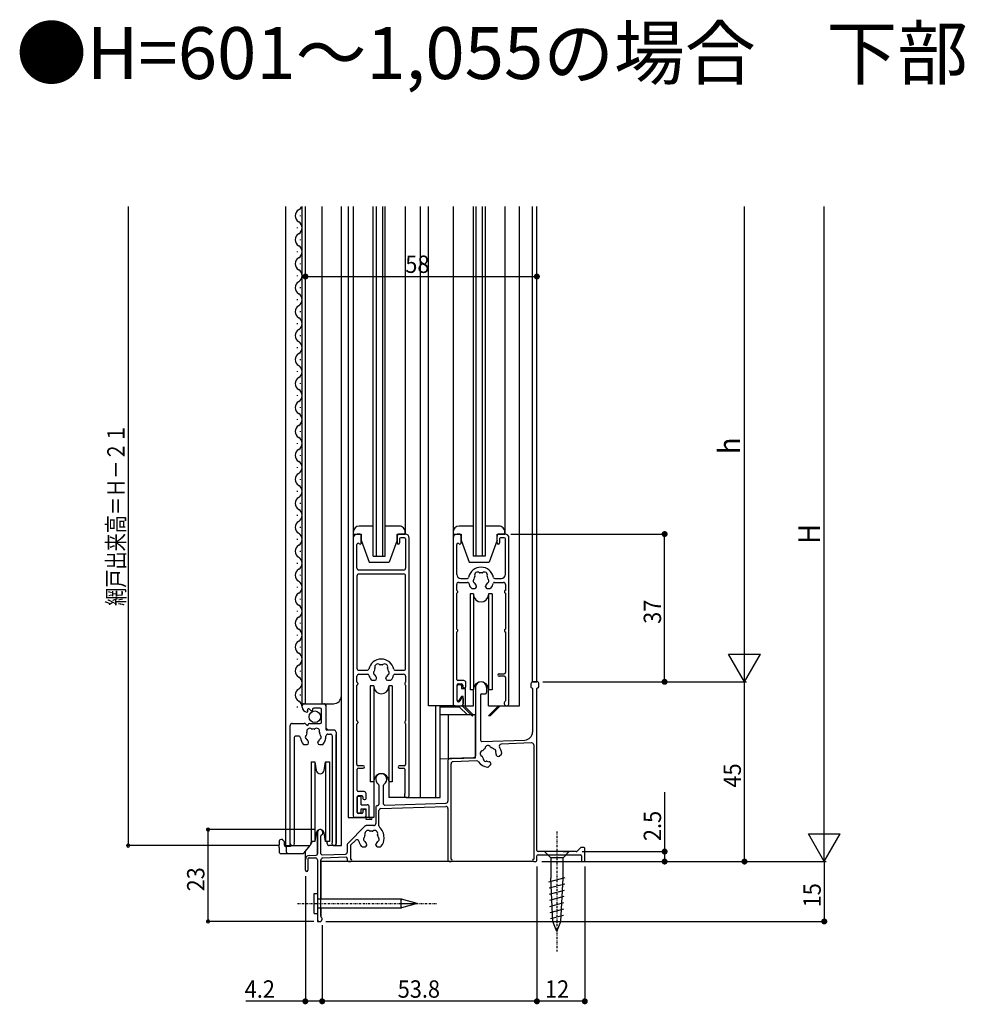
# Model space of a CAD drawing. Extents: x 0 to 990, y 0 to 1604.
# Drawn here: x 424 to 660, y 886 to 1132 of the extents above; entities that cross this region are included whole.
import ezdxf

# ---------------------------------------------------------------- set-up
doc = ezdxf.new("R2010")
doc.units = 0
doc.linetypes.add('DASHDOT', pattern=[1, 0.5, -0.25, 0, -0.25])
for name, color, linetype in [('USER1', 3, 'CONTINUOUS'), ('YKK_11', 7, 'CONTINUOUS'), ('YKK_12', 2, 'CONTINUOUS'), ('YKK_13', 4, 'CONTINUOUS'), ('YKK_D', 6, 'CONTINUOUS')]:
    doc.layers.add(name, color=color, linetype=linetype)
doc.styles.add('HANKAKU', font='monotxt')
doc.styles.get("Standard").update_dxf_attribs({"font": 'txt', "bigfont": 'BIGFONT'})

msp = doc.modelspace()

# ---------------------------------------------------------------- linework, layer by layer
at = {"layer": 'YKK_11'}
for p, q in [((507.16, 1002.48), (507.16, 932.98)), ((508.66, 1003.48), (508.16, 1003.48)), ((508.71, 1001.02), (508.51, 1001.14)), ((509.16, 1001.28), (509.16, 1002.98)), ((518.16, 1002.98), (518.16, 1001.28)), ((520.16, 1003.48), (518.66, 1003.48)), ((518.76, 1002.28), (518.76, 1001.28)), ((519.96, 1002.58), (519.06, 1002.58)), ((520.26, 1002.28), (520.26, 994.98)), ((521.16, 938.08), (521.16, 1002.48)), ((532.16, 1002.48), (532.16, 960.98)), ((533.66, 1003.48), (533.16, 1003.48)), ((533.71, 1001.02), (533.51, 1001.14)), ((534.16, 1001.28), (534.16, 1002.98)), ((543.16, 1001.28), (543.16, 1002.98)), ((545.16, 1003.48), (543.66, 1003.48)), ((543.76, 1002.28), (543.76, 1001.28)), ((544.96, 1002.58), (544.06, 1002.58)), ((545.26, 993.38), (545.26, 1002.28)), ((546.16, 961.08), (546.16, 1002.48)), ((508.06, 994.98), (508.06, 1000.88)), ((533.06, 993.38), (533.06, 1000.88)), ((519.76, 994.48), (508.56, 994.48)), ((508.06, 992.98), (508.06, 969.88)), ((519.76, 993.48), (508.56, 993.48)), ((520.26, 969.88), (520.26, 992.98)), ((533.56, 991.38), (535.78, 991.38)), ((534.06, 992.38), (535.73, 992.38)), ((542.54, 991.38), (544.76, 991.38)), ((542.59, 992.38), (544.26, 992.38)), ((533.06, 989.38), (533.06, 990.88)), ((533.26, 989.18), (533.26, 988.88)), ((536.89, 989.88), (537.61, 989.88)), ((538.01, 990.28), (538.01, 990.42)), ((540.31, 990.28), (540.31, 990.42)), ((540.71, 989.88), (541.43, 989.88)), ((545.06, 989.18), (545.06, 988.88)), ((545.26, 990.88), (545.26, 989.38)), ((533.06, 979.68), (533.06, 988.68)), ((545.26, 988.68), (545.26, 979.68)), ((533.06, 967.08), (533.06, 978.98)), ((533.26, 979.48), (533.26, 979.18)), ((545.06, 979.48), (545.06, 979.18)), ((545.26, 978.98), (545.26, 968.78)), ((508.56, 969.38), (510.73, 969.38)), ((517.59, 969.38), (519.76, 969.38)), ((508.06, 966.38), (508.06, 967.88)), ((508.56, 968.38), (510.78, 968.38)), ((511.89, 966.88), (512.61, 966.88)), ((513.01, 967.28), (513.01, 967.42)), ((515.31, 967.28), (515.31, 967.42)), ((515.71, 966.88), (516.43, 966.88)), ((517.54, 968.38), (519.76, 968.38)), ((520.26, 967.88), (520.26, 966.38)), ((534.86, 966.78), (533.36, 966.78)), ((543.66, 968.48), (544.96, 968.48)), ((544.96, 967.88), (543.66, 967.88)), ((545.26, 967.58), (545.26, 961.75)), ((508.06, 956.68), (508.06, 965.68)), ((508.26, 966.18), (508.26, 965.88)), ((520.06, 966.18), (520.06, 965.88)), ((520.26, 965.68), (520.26, 956.68)), ((533.16, 961.78), (533.16, 965.68)), ((533.46, 965.98), (534.26, 965.98)), ((534.56, 965.68), (534.56, 965.28)), ((534.86, 964.98), (535.06, 964.98)), ((535.36, 965.28), (535.36, 966.28)), ((537.76, 965.08), (537.76, 947.96)), ((540.56, 965.08), (540.56, 963.78)), ((551.66, 965.98), (551.66, 965.18)), ((552.06, 964.78), (552.06, 953.91)), ((553.16, 966.48), (552.16, 966.48)), ((553.16, 924.28), (553.16, 964.78)), ((553.66, 965.28), (553.66, 965.98)), ((534.29, 962.38), (533.85, 961.63)), ((534.66, 962.28), (534.66, 960.98)), ((539.06, 963.18), (539.06, 951.84)), ((539.36, 963.48), (540.26, 963.48)), ((494.36, 960.18), (494.36, 960.48)), ((494.86, 960.98), (499.76, 960.98)), ((495.75, 959.13), (495.69, 959.38)), ((496.62, 959.24), (496.19, 959.67)), ((496.96, 959.58), (496.96, 959.38)), ((498.86, 959.88), (497.26, 959.88)), ((499.16, 956.38), (499.16, 959.58)), ((500.26, 960.48), (500.26, 954.68)), ((532.66, 960.48), (534.16, 960.48)), ((533.59, 961.48), (533.46, 961.48)), ((491.36, 926.03), (491.36, 955.58)), ((491.86, 956.08), (494.88, 956.08)), ((495.07, 956.01), (495.53, 955.63)), ((496.16, 956.08), (498.86, 956.08)), ((502.36, 954.38), (500.56, 954.38)), ((508.06, 945.78), (508.06, 955.98)), ((508.26, 956.48), (508.26, 956.18)), ((520.06, 956.48), (520.06, 956.18)), ((520.26, 955.98), (520.26, 945.78)), ((492.31, 952.38), (492.31, 926.51)), ((493.44, 952.88), (492.81, 952.88)), ((500.81, 953.38), (501.41, 953.38)), ((501.91, 926.51), (501.91, 952.88)), ((502.86, 953.88), (502.86, 926.03)), ((539.37, 951.54), (550.13, 951.91)), ((494.84, 950.78), (495.56, 950.78)), ((495.96, 951.18), (495.96, 951.32)), ((498.26, 951.18), (498.26, 951.32)), ((498.66, 950.78), (499.38, 950.78)), ((551.84, 951.17), (544.17, 950.9)), ((552.36, 950.67), (552.36, 922.08)), ((537.28, 947.46), (531.34, 947.26)), ((543.17, 947.89), (543.08, 947.99)), ((543.74, 947.89), (544.25, 948.4)), ((508.16, 939.28), (508.16, 944.58)), ((509.66, 945.48), (508.36, 945.48)), ((508.46, 944.88), (509.66, 944.88)), ((519.96, 945.48), (518.66, 945.48)), ((518.66, 944.88), (519.76, 944.88)), ((520.06, 944.58), (520.06, 938.49)), ((530.86, 946.76), (530.86, 936.6)), ((531.66, 922.08), (531.66, 945.98)), ((538.09, 946.69), (532.14, 946.48)), ((541.04, 945.19), (541.55, 945.7)), ((541.55, 946.27), (541.45, 946.36)), ((513.56, 940.64), (513.56, 935.8)), ((514.76, 935.86), (514.76, 940.64)), ((508.16, 933.78), (508.16, 937.68)), ((509.86, 938.98), (508.46, 938.98)), ((508.46, 937.98), (509.26, 937.98)), ((509.56, 937.68), (509.56, 937.28)), ((509.86, 936.98), (510.06, 936.98)), ((510.36, 937.28), (510.36, 938.48)), ((510.06, 934.48), (509.86, 934.48)), ((512.76, 935), (512.76, 930.98)), ((513.24, 935.5), (513.27, 935.5)), ((514.04, 934.73), (530.34, 935.29)), ((515.07, 935.56), (530.38, 936.1)), ((530.86, 934.8), (530.86, 921.78)), ((507.66, 932.48), (509.86, 932.48)), ((509.26, 933.48), (508.46, 933.48)), ((509.56, 934.18), (509.56, 933.78)), ((510.36, 932.98), (510.36, 934.18)), ((513.56, 930.43), (513.56, 934.23)), ((510.17, 930.39), (505.75, 925.97)), ((512.26, 930.48), (510.38, 930.48)), ((498.16, 928.78), (498.16, 923.38)), ((499.06, 923.43), (499.06, 927.92)), ((514.86, 927.28), (514.86, 927.48)), ((505.66, 925.76), (505.66, 923.83)), ((506.46, 925.43), (506.46, 922.08)), ((506.55, 925.64), (507.7, 926.79)), ((509.39, 925.18), (510.11, 925.18)), ((510.51, 925.58), (510.51, 925.72)), ((512.81, 925.58), (512.81, 925.72)), ((513.21, 925.18), (513.93, 925.18)), ((564.07, 924.89), (563.25, 924.07)), ((564.86, 924.98), (564.28, 924.98)), ((565.16, 921.78), (565.16, 924.68)), ((496.06, 922.38), (497.66, 922.38)), ((496.12, 923.02), (497.87, 923.08)), ((499.37, 923.13), (505.18, 923.33)), ((505.35, 922.54), (499.49, 922.33)), ((505.66, 922.24), (505.66, 921.78)), ((553.16, 921.78), (553.16, 922.88)), ((563.03, 923.98), (553.46, 923.98)), ((553.46, 923.18), (564.06, 923.18)), ((564.36, 922.88), (564.36, 921.78)), ((495.16, 919.28), (495.16, 922.02)), ((495.76, 922.08), (495.76, 919.28)), ((498.16, 921.88), (498.16, 907.08)), ((499.01, 907.79), (499.01, 921.83)), ((505.96, 921.48), (506.46, 921.48)), ((531.16, 921.48), (531.66, 921.48)), ((552.36, 921.48), (552.86, 921.48)), ((564.66, 921.48), (564.86, 921.48))]:
    msp.add_line(p, q, dxfattribs=at)
for centre, radius, start, end in [((508.16, 1002.48), 1, 90, 180), ((508.36, 1000.88), 0.3, 60.0015, 180), ((508.66, 1002.98), 0.5, 0, 90), ((508.86, 1001.28), 0.3, 239.9978, 359.9971), ((518.66, 1002.98), 0.5, 90, 180), ((518.46, 1001.28), 0.3, 180, 0), ((519.06, 1002.28), 0.3, 90, 180), ((519.96, 1002.28), 0.3, 0, 90), ((520.16, 1002.48), 1, 0, 90), ((533.16, 1002.48), 1, 90, 180), ((533.36, 1000.88), 0.3, 60.0015, 180), ((533.66, 1002.98), 0.5, 0, 90), ((533.86, 1001.28), 0.3, 239.9978, 359.9971), ((543.66, 1002.98), 0.5, 90, 180), ((543.46, 1001.28), 0.3, 180, 0), ((544.06, 1002.28), 0.3, 90, 180), ((544.96, 1002.28), 0.3, 0, 90), ((545.16, 1002.48), 1, 0, 90), ((508.56, 994.98), 0.5, 180, 270), ((519.76, 994.98), 0.5, 270, 0), ((539.16, 991.98), 3.2, 11.5373, 168.4627), ((538.3, 993.21), 0.75, 52.2996, 197.7003), ((538.88, 993.96), 0.2, 232.2973, 278.0303), ((539.16, 991.98), 1.8, 81.9694, 98.0306), ((539.44, 993.96), 0.2, 261.9697, 307.7027), ((540.02, 993.21), 0.75, 342.2997, 127.7004), ((508.56, 992.98), 0.5, 90, 180), ((519.76, 992.98), 0.5, 0, 90), ((534.06, 993.38), 1, 180, 270), ((533.56, 990.88), 0.5, 90, 180), ((535.73, 992.68), 0.3, 270, 348.4627), ((535.78, 991.08), 0.3, 14.9002, 90), ((537.68, 991.72), 0.5, 136.8707, 243.1295), ((537.17, 992.2), 0.2, 316.8707, 353.74), ((539.16, 991.98), 1.8, 151.9693, 173.74), ((537.37, 991.1), 0.2, 26.2602, 63.1296), ((539.16, 991.98), 1.8, 206.2602, 225.2073), ((537.39, 992.92), 0.2, 331.9687, 17.6995), ((539.16, 991.98), 1.8, 314.7931, 333.7399), ((540.92, 992.92), 0.2, 162.3005, 208.0313), ((539.16, 991.98), 1.8, 6.26, 28.0307), ((540.95, 991.1), 0.2, 116.8705, 153.7399), ((540.64, 991.72), 0.5, 296.8705, 43.1294), ((541.15, 992.2), 0.2, 186.26, 223.1294), ((542.54, 991.08), 0.3, 90, 165.0999), ((542.59, 992.68), 0.3, 191.5373, 270), ((544.26, 993.38), 1, 270, 0), ((544.76, 990.88), 0.5, 0, 90), ((533.06, 989.18), 0.2, 0, 90), ((533.06, 988.88), 0.2, 270, 0), ((539.16, 991.98), 3.2, 194.9001, 218.3665), ((536.89, 990.18), 0.3, 218.3674, 270), ((537.61, 990.28), 0.4, 270, 0), ((537.61, 990.42), 0.4, 0, 45.2063), ((540.71, 990.42), 0.4, 134.7921, 180), ((540.71, 990.28), 0.4, 180, 270), ((541.43, 990.18), 0.3, 270, 321.6344), ((539.16, 991.98), 3.2, 321.6336, 345.0999), ((545.26, 989.18), 0.2, 90, 180), ((545.26, 988.88), 0.2, 180, 270), ((533.06, 979.48), 0.2, 0, 90), ((533.06, 979.18), 0.2, 270, 0), ((545.26, 979.48), 0.2, 90, 180), ((545.26, 979.18), 0.2, 180, 270), ((514.16, 968.98), 3.2, 11.5373, 168.4627), ((508.56, 969.88), 0.5, 180, 270), ((510.73, 969.68), 0.3, 270, 348.4627), ((512.68, 968.72), 0.5, 136.8707, 243.1295), ((512.17, 969.2), 0.2, 316.8707, 353.74), ((514.16, 968.98), 1.8, 151.9693, 173.74), ((513.3, 970.21), 0.75, 52.2996, 197.7003), ((512.39, 969.92), 0.2, 331.9687, 17.6995), ((513.88, 970.96), 0.2, 232.2973, 278.0303), ((514.16, 968.98), 1.8, 81.9694, 98.0306), ((514.44, 970.96), 0.2, 261.9697, 307.7027), ((515.02, 970.21), 0.75, 342.2997, 127.7004), ((515.92, 969.92), 0.2, 162.3005, 208.0313), ((514.16, 968.98), 1.8, 6.26, 28.0307), ((515.64, 968.72), 0.5, 296.8705, 43.1294), ((516.15, 969.2), 0.2, 186.26, 223.1294), ((517.59, 969.68), 0.3, 191.5373, 270), ((519.76, 969.88), 0.5, 270, 0), ((508.56, 967.88), 0.5, 90, 180), ((510.78, 968.08), 0.3, 14.9002, 90), ((514.16, 968.98), 3.2, 194.9001, 218.3665), ((511.89, 967.18), 0.3, 218.3674, 270), ((512.37, 968.1), 0.2, 26.2602, 63.1296), ((514.16, 968.98), 1.8, 206.2602, 225.2073), ((512.61, 967.28), 0.4, 270, 0), ((512.61, 967.42), 0.4, 0, 45.2063), ((515.71, 967.42), 0.4, 134.7921, 180), ((515.71, 967.28), 0.4, 180, 270), ((514.16, 968.98), 1.8, 314.7931, 333.7399), ((515.95, 968.1), 0.2, 116.8705, 153.7399), ((516.43, 967.18), 0.3, 270, 321.6344), ((514.16, 968.98), 3.2, 321.6336, 345.0999), ((517.54, 968.08), 0.3, 90, 165.0999), ((519.76, 967.88), 0.5, 0, 90), ((533.36, 967.08), 0.3, 180.0029, 270), ((534.86, 966.28), 0.5, 0, 90), ((543.66, 968.18), 0.3, 90, 270), ((544.96, 968.78), 0.3, 270, 0), ((544.96, 967.58), 0.3, 0, 90), ((508.06, 966.18), 0.2, 0, 90), ((508.06, 965.88), 0.2, 270, 0), ((520.26, 966.18), 0.2, 90, 180), ((520.26, 965.88), 0.2, 180, 270), ((533.46, 965.68), 0.3, 90, 180.0029), ((534.26, 965.68), 0.3, 0, 90), ((534.86, 965.28), 0.3, 180, 270), ((535.06, 965.28), 0.3, 270, 359.9971), ((539.16, 965.08), 1.4, 0, 180), ((552.16, 965.98), 0.5, 90, 180), ((551.86, 965.18), 0.2, 180, 270), ((551.86, 964.78), 0.2, 0, 90), ((553.16, 965.98), 0.5, 0, 90), ((553.36, 964.78), 0.2, 90, 180), ((553.36, 965.28), 0.3, 270, 359.9971), ((533.46, 961.78), 0.3, 180.0029, 270), ((533.59, 961.78), 0.3, 270, 329.9988), ((534.46, 962.28), 0.2, 0, 150.0041), ((539.36, 963.18), 0.3, 90, 180), ((540.26, 963.78), 0.3, 270, 0), ((544.96, 961.75), 0.3, 311.8108, 0), ((494.86, 960.48), 0.5, 90, 180), ((495.66, 960.18), 1.3, 180, 264.7841), ((495.56, 959.08), 0.2, 264.7841, 15), ((495.98, 959.46), 0.3, 45, 195), ((496.76, 959.38), 0.2, 225, 0), ((497.26, 959.58), 0.3, 90, 180), ((498.86, 959.58), 0.3, 0, 90), ((499.76, 960.48), 0.5, 0, 90), ((532.66, 960.98), 0.5, 180, 270), ((534.16, 960.98), 0.5, 270, 0), ((545.56, 961.08), 0.6, 131.8108, 0), ((508.06, 956.48), 0.2, 0, 90), ((520.26, 956.48), 0.2, 90, 180), ((491.86, 955.58), 0.5, 90, 180), ((494.88, 955.78), 0.3, 50, 90), ((496.25, 954.11), 0.75, 52.2996, 197.7003), ((495.66, 955.78), 0.2, 230, 0), ((496.16, 955.78), 0.3, 90, 180), ((496.83, 954.86), 0.2, 232.2973, 278.0303), ((497.11, 952.88), 1.8, 81.9694, 98.0306), ((497.39, 954.86), 0.2, 261.9697, 307.7027), ((497.97, 954.11), 0.75, 342.2997, 127.7004), ((498.86, 956.38), 0.3, 270, 0), ((500.56, 954.68), 0.3, 180, 270), ((502.36, 953.88), 0.5, 0, 90), ((508.06, 956.18), 0.2, 270, 0), ((520.26, 956.18), 0.2, 180, 270), ((492.81, 952.38), 0.5, 90, 180), ((493.44, 952.38), 0.5, 7.7664, 90), ((497.11, 952.88), 3.2, 187.7664, 218.3664), ((495.63, 952.62), 0.5, 136.8707, 243.1295), ((495.12, 953.1), 0.2, 316.8707, 353.74), ((497.11, 952.88), 1.8, 151.9693, 173.74), ((495.32, 951.99), 0.2, 26.2602, 63.1296), ((497.11, 952.88), 1.8, 206.2602, 225.2073), ((495.34, 953.82), 0.2, 331.9687, 17.6995), ((497.11, 952.88), 1.8, 314.7931, 333.7399), ((498.87, 953.82), 0.2, 162.3005, 208.0313), ((497.11, 952.88), 1.8, 6.26, 28.0307), ((498.9, 951.99), 0.2, 116.8705, 153.7399), ((498.59, 952.62), 0.5, 296.8705, 43.1294), ((499.1, 953.1), 0.2, 186.26, 223.1294), ((497.11, 952.88), 3.2, 321.6336, 0), ((500.81, 952.88), 0.5, 90, 180), ((501.41, 952.88), 0.5, 0, 90), ((539.36, 951.84), 0.3, 180, 271.9996), ((550.06, 953.91), 2, 271.9999, 0), ((494.84, 951.08), 0.3, 218.3656, 270), ((495.56, 951.18), 0.4, 270, 0), ((495.56, 951.32), 0.4, 0, 45.2063), ((498.66, 951.32), 0.4, 134.7921, 180), ((498.66, 951.18), 0.4, 180, 270), ((499.38, 951.08), 0.3, 270, 321.6344), ((539.68, 948.54), 0.75, 97.2996, 242.7003), ((539.56, 949.48), 0.2, 277.2973, 323.0303), ((541.16, 948.28), 1.8, 126.9694, 143.0306), ((539.96, 949.88), 0.2, 306.9697, 352.7027), ((540.9, 949.76), 0.75, 27.2997, 172.7004), ((541.74, 950.19), 0.2, 207.3005, 253.0313), ((541.16, 948.28), 1.8, 51.26, 73.0307), ((542.41, 949.84), 0.2, 231.26, 268.1294), ((542.39, 949.14), 0.5, 341.8705, 88.1294), ((544.19, 950.41), 0.5, 92, 215.0286), ((541.16, 948.28), 3.2, 6.6336, 35.0286), ((551.86, 950.67), 0.5, 0, 92), ((531.36, 946.76), 0.5, 92.0007, 180.0017), ((537.26, 947.96), 0.5, 271.999, 0), ((539.25, 947.7), 0.2, 16.9687, 62.6995), ((541.16, 948.28), 1.8, 196.9693, 218.74), ((539.6, 947.03), 0.2, 1.8707, 38.74), ((540.3, 947.05), 0.5, 181.8707, 288.1295), ((543.05, 948.92), 0.2, 161.8705, 198.7399), ((541.16, 948.28), 1.8, 359.7931, 18.7399), ((543.36, 948.27), 0.4, 179.7921, 225), ((543.46, 948.18), 0.4, 225, 315), ((544.04, 948.62), 0.3, 315, 6.6344), ((508.36, 945.78), 0.3, 180, 270), ((508.46, 944.58), 0.3, 90, 180), ((509.66, 945.18), 0.3, 270, 90), ((518.66, 945.18), 0.3, 90, 270), ((519.76, 944.58), 0.3, 0, 90), ((519.96, 945.78), 0.3, 270, 0), ((532.16, 945.98), 0.5, 91.9999, 180), ((538.11, 946.19), 0.5, 34.3689, 91.9999), ((541.16, 948.28), 3.2, 214.3689, 263.3666), ((540.52, 946.39), 0.2, 71.2602, 108.1295), ((541.16, 948.28), 1.8, 251.2602, 270.2073), ((540.82, 945.4), 0.3, 263.3674, 315), ((541.17, 946.08), 0.4, 45, 90.2063), ((541.27, 945.98), 0.4, 315, 45), ((514.16, 942.08), 1.4, 301.9535, 238.0241), ((513.26, 940.64), 0.3, 359.9971, 58.0246), ((515.06, 940.64), 0.3, 121.9594, 180), ((508.46, 939.28), 0.3, 180, 270), ((508.46, 937.68), 0.3, 90, 180.0029), ((509.26, 937.68), 0.3, 0, 90), ((509.86, 937.28), 0.3, 180, 270), ((509.86, 938.48), 0.5, 0, 90), ((510.06, 937.28), 0.3, 270, 359.9971), ((520.56, 938.08), 0.6, 152.7344, 0), ((519.76, 938.49), 0.3, 332.7344, 0), ((509.86, 934.18), 0.3, 90, 180), ((510.06, 934.18), 0.3, 359.9971, 90), ((513.26, 935), 0.5, 92.0007, 180.0017), ((513.26, 935.8), 0.3, 271.9996, 0), ((514.06, 934.23), 0.5, 92.0001, 180), ((515.06, 935.86), 0.3, 180, 271.9996), ((530.36, 934.8), 0.5, 0, 92.0001), ((530.36, 936.6), 0.5, 271.999, 0), ((507.66, 932.98), 0.5, 180, 270), ((508.46, 933.78), 0.3, 180.0029, 270), ((509.26, 933.78), 0.3, 270, 0), ((509.86, 932.98), 0.5, 270, 0), ((510.38, 930.18), 0.3, 90, 135), ((512.26, 930.98), 0.5, 270, 0), ((514.06, 930.43), 0.5, 180, 227.5472), ((511.36, 927.48), 3.5, 0, 47.5472), ((498.86, 928.78), 0.7, 299.9991, 180), ((499.36, 927.92), 0.3, 119.9991, 180), ((510.18, 927.02), 0.5, 136.8707, 243.1295), ((509.67, 927.5), 0.2, 316.8707, 353.74), ((511.66, 927.28), 1.8, 151.9693, 173.74), ((510.8, 928.51), 0.75, 52.2996, 197.7003), ((509.89, 928.22), 0.2, 331.9687, 17.6995), ((511.38, 929.26), 0.2, 232.2973, 278.0303), ((511.66, 927.28), 1.8, 81.9694, 98.0306), ((511.94, 929.26), 0.2, 261.9697, 307.7027), ((512.52, 928.51), 0.75, 342.2997, 127.7004), ((513.42, 928.22), 0.2, 162.3005, 208.0313), ((511.66, 927.28), 1.8, 6.26, 28.0307), ((513.14, 927.02), 0.5, 296.8705, 43.1294), ((513.65, 927.5), 0.2, 186.26, 223.1294), ((511.66, 927.28), 3.2, 321.6336, 0), ((491.91, 926.03), 0.55, 180, 34.5604), ((492.61, 926.51), 0.3, 180, 214.5604), ((502.31, 926.03), 0.55, 145.4393, 0), ((501.61, 926.51), 0.3, 325.4393, 0), ((505.96, 925.76), 0.3, 135.0021, 180), ((506.76, 925.43), 0.3, 134.9995, 180), ((508.06, 926.44), 0.5, 13.1453, 134.9995), ((511.66, 927.28), 3.2, 193.1453, 218.3666), ((509.39, 925.48), 0.3, 218.3674, 270), ((509.87, 926.4), 0.2, 26.2602, 63.1296), ((511.66, 927.28), 1.8, 206.2602, 225.2073), ((510.11, 925.58), 0.4, 270, 0), ((510.11, 925.72), 0.4, 0, 45.2063), ((513.21, 925.72), 0.4, 134.7921, 180), ((513.21, 925.58), 0.4, 180, 270), ((511.66, 927.28), 1.8, 314.7931, 333.7399), ((513.45, 926.4), 0.2, 116.8705, 153.7399), ((513.93, 925.48), 0.3, 270, 321.6344), ((564.28, 924.68), 0.3, 90, 135.0021), ((564.86, 924.68), 0.3, 359.9971, 90), ((496.16, 922.02), 1, 91.9998, 180.0009), ((496.06, 922.08), 0.3, 90, 180), ((497.66, 921.88), 0.5, 0, 90), ((497.86, 923.38), 0.3, 271.9996, 0), ((499.51, 921.83), 0.5, 92, 180), ((499.36, 923.43), 0.3, 180, 272), ((505.16, 923.83), 0.5, 271.999, 0), ((505.36, 922.24), 0.3, 0, 92), ((553.46, 924.28), 0.3, 180.0029, 270), ((553.46, 922.88), 0.3, 90, 180), ((563.03, 924.28), 0.3, 270, 315), ((564.06, 922.88), 0.3, 0, 90), ((505.96, 921.78), 0.3, 180, 270), ((506.46, 921.78), 0.3, 270, 90), ((531.16, 921.78), 0.3, 180, 270), ((531.66, 921.78), 0.3, 270, 90), ((552.36, 921.78), 0.3, 90, 270), ((552.86, 921.78), 0.3, 270, 359.9971), ((564.66, 921.78), 0.3, 180, 270), ((564.86, 921.78), 0.3, 270, 359.9971), ((495.46, 919.28), 0.3, 180, 0), ((498.76, 907.08), 0.6, 180, 52.3306), ((499.31, 907.79), 0.3, 180, 232.3306)]:
    msp.add_arc(centre, radius, start, end, dxfattribs=at)
at = {"layer": 'YKK_12'}
for p, q in [((490.16, 1085.48), (490.16, 925.48)), ((494.36, 960.98), (494.36, 1085.48)), ((495.16, 960.98), (495.16, 1085.48)), ((499.36, 960.98), (499.36, 1085.48)), ((504.16, 925.48), (504.16, 1085.48)), ((505.86, 1085.48), (505.86, 932.48)), ((507.16, 1085.48), (507.16, 1002.48)), ((512.16, 997.98), (512.16, 1085.48)), ((512.86, 1085.48), (512.86, 997.98)), ((514.46, 1085.48), (514.46, 997.98)), ((515.16, 997.98), (515.16, 1085.48)), ((520.16, 1085.48), (520.16, 1003.48)), ((523.96, 937.48), (523.96, 1085.48)), ((525.96, 960.48), (525.96, 1085.48)), ((532.16, 1085.48), (532.16, 1002.48)), ((537.16, 1085.48), (537.16, 997.98)), ((537.86, 1085.48), (537.86, 997.98)), ((539.46, 1085.48), (539.46, 997.98)), ((540.16, 1085.48), (540.16, 997.98)), ((545.16, 1085.48), (545.16, 1003.48)), ((548.76, 960.48), (548.76, 1085.48)), ((552.06, 966.48), (552.06, 1085.48)), ((553.16, 966.48), (553.16, 1085.48)), ((493.86, 1083.27), (493.86, 1083.07)), ((493.1, 1080.27), (493.1, 1080.07)), ((493.86, 1077.27), (493.86, 1077.07)), ((493.1, 1074.27), (493.1, 1074.07)), ((493.86, 1071.27), (493.86, 1071.07)), ((493.1, 1068.27), (493.1, 1068.07)), ((493.86, 1065.27), (493.86, 1065.07)), ((493.1, 1062.27), (493.1, 1062.07)), ((493.86, 1059.27), (493.86, 1059.07)), ((493.1, 1056.27), (493.1, 1056.07)), ((493.86, 1053.27), (493.86, 1053.07)), ((493.1, 1050.27), (493.1, 1050.07)), ((493.86, 1047.27), (493.86, 1047.07)), ((493.1, 1044.27), (493.1, 1044.07)), ((493.86, 1041.27), (493.86, 1041.07)), ((493.1, 1038.27), (493.1, 1038.07)), ((493.86, 1035.27), (493.86, 1035.07)), ((493.1, 1032.27), (493.1, 1032.07)), ((493.86, 1029.27), (493.86, 1029.07)), ((493.1, 1026.27), (493.1, 1026.07)), ((493.86, 1023.27), (493.86, 1023.07)), ((493.1, 1020.27), (493.1, 1020.07)), ((493.86, 1017.27), (493.86, 1017.07)), ((493.1, 1014.27), (493.1, 1014.07)), ((493.86, 1011.27), (493.86, 1011.07)), ((493.1, 1008.27), (493.1, 1008.07)), ((493.86, 1005.27), (493.86, 1005.07)), ((493.1, 1002.27), (493.1, 1002.07)), ((493.86, 999.27), (493.86, 999.07)), ((493.1, 996.27), (493.1, 996.07)), ((512.16, 997.98), (515.16, 997.98)), ((540.16, 997.98), (537.16, 997.98)), ((493.86, 993.27), (493.86, 993.07)), ((493.1, 990.27), (493.1, 990.07)), ((493.86, 987.27), (493.86, 987.07)), ((493.1, 984.27), (493.1, 984.07)), ((493.86, 981.27), (493.86, 981.07)), ((493.1, 978.27), (493.1, 978.07)), ((493.86, 975.27), (493.86, 975.07)), ((493.1, 972.27), (493.1, 972.07)), ((493.86, 969.27), (493.86, 969.07)), ((552.06, 966.48), (553.16, 966.48)), ((493.86, 963.27), (493.86, 963.07)), ((493.1, 960.27), (493.1, 960.07)), ((494.36, 960.98), (502.16, 960.98)), ((500.36, 954.88), (500.36, 960.98)), ((532.66, 960.48), (525.96, 960.48)), ((527.86, 937.48), (527.86, 960.48)), ((528.96, 937.48), (528.96, 960.48)), ((545.56, 960.48), (548.76, 960.48)), ((491.36, 925.48), (491.36, 955.08)), ((500.86, 954.38), (500.36, 954.88)), ((502.86, 925.48), (502.86, 953.26)), ((520.56, 937.48), (528.96, 937.48)), ((505.86, 932.48), (507.66, 932.48)), ((498.16, 923.38), (498.16, 929.2)), ((490.16, 925.48), (496.36, 925.48)), ((502.31, 925.48), (504.16, 925.48)), ((495.16, 922.02), (495.16, 924.05)), ((552.36, 921.48), (499.06, 921.48)), ((499.06, 921.48), (499.06, 912.03)), ((499.06, 909.93), (499.06, 907.63)), ((498.16, 908.51), (498.16, 906.48)), ((498.16, 906.48), (499.06, 906.48))]:
    msp.add_line(p, q, dxfattribs=at)
for centre, radius, start, end in [((492.64, 1086.17), 1.72, 299.1994, 336.2156), ((494.32, 1083.17), 1.72, 119.1906, 240.8094), ((492.64, 1080.17), 1.72, 299.1994, 60.8006), ((494.32, 1077.17), 1.72, 119.1906, 240.8094), ((492.64, 1074.17), 1.72, 299.1994, 60.8006), ((494.32, 1071.17), 1.72, 119.1906, 240.8094), ((492.64, 1068.17), 1.72, 299.1994, 60.8006), ((494.32, 1065.17), 1.72, 119.1906, 240.8094), ((492.64, 1062.17), 1.72, 299.1994, 60.8006), ((494.32, 1059.17), 1.72, 119.1906, 240.8094), ((492.64, 1056.17), 1.72, 299.1994, 60.8006), ((494.32, 1053.17), 1.72, 119.1906, 240.8094), ((492.64, 1050.17), 1.72, 299.1994, 60.8006), ((494.32, 1047.17), 1.72, 119.1906, 240.8094), ((492.64, 1044.17), 1.72, 299.1994, 60.8006), ((494.32, 1041.17), 1.72, 119.1906, 240.8094), ((492.64, 1038.17), 1.72, 299.1994, 60.8006), ((494.32, 1035.17), 1.72, 119.1906, 240.8094), ((492.64, 1032.17), 1.72, 299.1994, 60.8006), ((494.32, 1029.17), 1.72, 119.1906, 240.8094), ((492.64, 1026.17), 1.72, 299.1994, 60.8006), ((494.32, 1023.17), 1.72, 119.1906, 240.8094), ((492.64, 1020.17), 1.72, 299.1994, 60.8006), ((494.32, 1017.17), 1.72, 119.1906, 240.8094), ((492.64, 1014.17), 1.72, 299.1994, 60.8006), ((494.32, 1011.17), 1.72, 119.1906, 240.8094), ((492.64, 1008.17), 1.72, 299.1994, 60.8006), ((494.32, 1005.17), 1.72, 119.1906, 240.8094), ((492.64, 1002.17), 1.72, 299.1994, 60.8006), ((494.32, 999.17), 1.72, 119.1906, 240.8094), ((492.64, 996.17), 1.72, 299.1994, 60.8006), ((494.32, 993.17), 1.72, 119.1906, 240.8094), ((492.64, 990.17), 1.72, 299.1994, 60.8006), ((494.32, 987.17), 1.72, 119.1906, 240.8094), ((492.64, 984.17), 1.72, 299.1994, 60.8006), ((494.32, 981.17), 1.72, 119.1906, 240.8094), ((492.64, 978.17), 1.72, 299.1994, 60.8006), ((494.32, 975.17), 1.72, 119.1906, 240.8094), ((492.64, 972.17), 1.72, 299.1994, 60.8006), ((494.32, 969.17), 1.72, 119.1906, 240.8094), ((492.64, 966.17), 1.72, 299.1994, 60.8006), ((494.32, 963.17), 1.72, 119.1906, 240.8094), ((492.64, 960.17), 1.72, 359.137, 60.8006), ((502.16, 962.98), 2, 270, 0)]:
    msp.add_arc(centre, radius, start, end, dxfattribs=at)
at = {"layer": 'YKK_13'}
for p, q in [((507.16, 1003.98), (507.16, 1003.48)), ((512.16, 1005.48), (508.66, 1005.48)), ((518.66, 1005.48), (515.16, 1005.48)), ((520.16, 1003.48), (520.16, 1003.98)), ((532.16, 1003.98), (532.16, 1003.48)), ((537.16, 1005.48), (533.66, 1005.48)), ((543.66, 1005.48), (540.16, 1005.48)), ((545.16, 1003.48), (545.16, 1003.98)), ((507.16, 1003.48), (509.16, 1003.48)), ((509.16, 1003.48), (509.16, 1001.98)), ((509.16, 1001.98), (511.16, 996.48)), ((518.16, 1001.98), (516.16, 996.48)), ((518.16, 1003.48), (520.16, 1003.48)), ((518.16, 1001.98), (518.16, 1003.48)), ((532.16, 1003.48), (534.16, 1003.48)), ((534.16, 1003.48), (534.16, 1001.98)), ((534.16, 1001.98), (536.16, 996.48)), ((543.16, 1001.98), (541.16, 996.48)), ((543.16, 1003.48), (545.16, 1003.48)), ((543.16, 1001.98), (543.16, 1003.48)), ((511.16, 996.48), (516.16, 996.48)), ((536.16, 996.48), (541.16, 996.48)), ((536.41, 988.48), (536.41, 964.48)), ((537.26, 988.48), (536.41, 988.48)), ((537.26, 988.48), (537.26, 964.48)), ((541.06, 988.48), (541.06, 964.48)), ((541.91, 988.48), (541.06, 988.48)), ((541.91, 988.48), (541.91, 964.48)), ((512.26, 965.48), (511.41, 965.48)), ((511.41, 965.48), (511.41, 941.48)), ((512.26, 965.48), (512.26, 941.48)), ((516.91, 965.48), (516.06, 965.48)), ((516.06, 965.48), (516.06, 941.48)), ((516.91, 965.48), (516.91, 941.48)), ((533.16, 961.93), (533.16, 965.48)), ((533.46, 965.78), (533.96, 965.78)), ((534.26, 965.48), (534.26, 964.78)), ((534.26, 964.78), (535.16, 964.78)), ((535.16, 964.78), (535.16, 960.26)), ((537.26, 964.48), (536.41, 964.48)), ((537.26, 960.48), (537.26, 964.48)), ((541.06, 960.48), (541.06, 964.48)), ((541.91, 964.48), (541.06, 964.48)), ((534.26, 962.78), (533.62, 961.8)), ((534.66, 962.78), (534.26, 962.78)), ((534.66, 960.26), (534.66, 962.78)), ((533.76, 960.18), (528.96, 960.18)), ((532.66, 960.48), (537.26, 960.48)), ((535.76, 958.18), (533.76, 960.18)), ((534.66, 960.2), (534.66, 960.26)), ((536.82, 958.04), (534.66, 960.2)), ((537.1, 958.32), (535.16, 960.26)), ((543.51, 960.48), (541.01, 957.98)), ((541.06, 960.48), (545.56, 960.48)), ((541.43, 957.98), (543.93, 960.48)), ((537.76, 958.18), (528.96, 958.18)), ((537.76, 958.18), (530.96, 958.18)), ((530.96, 958.18), (530.96, 947.25)), ((537.76, 947.49), (537.76, 958.18)), ((541.43, 957.98), (541.01, 957.98)), ((528.96, 947.18), (537.76, 947.49)), ((496.56, 946.48), (496.56, 936.48)), ((496.56, 946.48), (497.49, 946.48)), ((497.49, 946.48), (497.49, 936.48)), ((497.49, 946.48), (497.87, 944.31)), ((499.84, 944.31), (500.23, 946.48)), ((500.23, 946.48), (500.23, 936.48)), ((500.23, 946.48), (501.16, 946.48)), ((501.16, 946.48), (501.16, 936.48)), ((512.26, 941.48), (511.41, 941.48)), ((512.26, 941.48), (512.26, 932.48)), ((516.06, 941.48), (516.06, 937.48)), ((516.91, 941.48), (516.06, 941.48)), ((508.16, 937.78), (508.16, 933.68)), ((509.16, 937.78), (508.16, 937.78)), ((509.16, 935.68), (509.16, 937.78)), ((520.56, 937.48), (516.06, 937.48)), ((496.56, 936.48), (496.56, 926.48)), ((497.49, 936.48), (497.49, 926.48)), ((500.23, 936.48), (500.23, 926.48)), ((501.16, 936.48), (501.16, 926.48)), ((509.16, 935.68), (510.66, 935.68)), ((509.16, 934.68), (510.36, 934.68)), ((509.16, 933.68), (509.16, 934.68)), ((510.36, 931.98), (510.36, 934.68)), ((511.16, 932.48), (511.16, 935.18)), ((512.26, 932.48), (507.66, 932.48)), ((508.16, 933.68), (509.16, 933.68)), ((511.16, 932.48), (511.61, 932.48)), ((511.61, 931.98), (510.36, 931.98)), ((497.87, 928.66), (497.49, 926.48)), ((500.23, 926.48), (499.84, 928.66)), ((488.56, 926.48), (488.56, 925.68)), ((488.56, 924.97), (488.56, 925.68)), ((488.56, 924.97), (488.56, 923.98)), ((489.36, 926.98), (489.06, 926.98)), ((489.36, 926.98), (489.36, 926.98)), ((489.36, 926.98), (489.36, 926.98)), ((489.36, 926.98), (489.36, 926.98)), ((489.36, 926.98), (489.36, 926.98)), ((489.36, 926.98), (489.36, 926.98)), ((489.36, 926.98), (489.36, 926.98)), ((489.36, 926.98), (489.36, 926.98)), ((489.36, 926.98), (489.36, 926.98)), ((489.36, 926.98), (489.36, 926.98)), ((489.36, 926.98), (489.36, 926.98)), ((489.36, 926.98), (489.36, 926.98)), ((489.36, 926.98), (489.36, 926.98)), ((489.36, 926.98), (489.36, 926.98)), ((489.36, 926.98), (489.36, 926.98)), ((489.36, 926.98), (489.36, 926.98)), ((489.36, 926.98), (489.36, 926.98)), ((489.36, 926.98), (489.36, 926.98)), ((489.36, 926.98), (489.36, 926.98)), ((489.36, 926.98), (489.36, 926.98)), ((489.36, 926.98), (489.36, 926.98)), ((489.36, 926.98), (489.36, 926.98)), ((489.36, 926.98), (489.36, 926.98)), ((489.36, 926.98), (489.36, 926.98)), ((489.37, 926.98), (489.36, 926.98)), ((489.37, 926.98), (489.37, 926.98)), ((489.37, 926.97), (489.37, 926.98)), ((489.37, 926.97), (489.37, 926.97)), ((489.37, 926.97), (489.37, 926.97)), ((489.37, 926.97), (489.37, 926.97)), ((489.37, 926.97), (489.37, 926.97)), ((489.37, 926.97), (489.37, 926.97)), ((489.37, 926.97), (489.37, 926.97)), ((489.37, 926.97), (489.37, 926.97)), ((489.37, 926.97), (489.37, 926.97)), ((489.37, 926.97), (489.37, 926.97)), ((489.37, 926.97), (489.37, 926.97)), ((489.37, 926.97), (489.37, 926.97)), ((489.37, 926.97), (489.37, 926.97)), ((489.37, 926.97), (489.37, 926.97)), ((489.37, 926.97), (489.37, 926.97)), ((489.37, 926.97), (489.37, 926.97)), ((489.37, 926.97), (489.37, 926.97)), ((489.38, 926.97), (489.37, 926.97)), ((489.38, 926.96), (489.38, 926.97)), ((489.38, 926.96), (489.38, 926.96)), ((489.38, 926.96), (489.38, 926.96)), ((489.38, 926.96), (489.38, 926.96)), ((489.38, 926.96), (489.38, 926.96)), ((489.38, 926.96), (489.38, 926.96)), ((489.38, 926.96), (489.38, 926.96)), ((489.38, 926.96), (489.38, 926.96)), ((489.38, 926.96), (489.38, 926.96)), ((489.38, 926.96), (489.38, 926.96)), ((489.38, 926.96), (489.38, 926.96)), ((489.38, 926.96), (489.38, 926.96)), ((489.39, 926.95), (489.38, 926.96)), ((489.39, 926.95), (489.39, 926.95)), ((489.39, 926.95), (489.39, 926.95)), ((489.39, 926.95), (489.39, 926.95)), ((489.39, 926.95), (489.39, 926.95)), ((489.39, 926.95), (489.39, 926.95)), ((489.39, 926.95), (489.39, 926.95)), ((489.39, 926.95), (489.39, 926.95)), ((489.39, 926.95), (489.39, 926.95)), ((489.39, 926.95), (489.39, 926.95)), ((489.4, 926.94), (489.39, 926.95)), ((489.4, 926.94), (489.4, 926.94)), ((489.4, 926.94), (489.4, 926.94)), ((489.4, 926.94), (489.4, 926.94)), ((489.4, 926.94), (489.4, 926.94)), ((489.4, 926.94), (489.4, 926.94)), ((489.4, 926.94), (489.4, 926.94)), ((489.4, 926.94), (489.4, 926.94)), ((489.4, 926.94), (489.4, 926.94)), ((489.41, 926.93), (489.4, 926.94)), ((489.41, 926.93), (489.41, 926.93)), ((489.41, 926.93), (489.41, 926.93)), ((489.41, 926.93), (489.41, 926.93)), ((489.41, 926.93), (489.41, 926.93)), ((489.41, 926.93), (489.41, 926.93)), ((489.41, 926.93), (489.41, 926.93)), ((489.42, 926.93), (489.41, 926.93)), ((489.42, 926.92), (489.42, 926.93)), ((489.42, 926.92), (489.42, 926.92)), ((489.42, 926.92), (489.42, 926.92)), ((489.42, 926.92), (489.42, 926.92)), ((489.42, 926.92), (489.42, 926.92)), ((489.42, 926.92), (489.42, 926.92)), ((489.42, 926.92), (489.42, 926.92)), ((489.43, 926.91), (489.42, 926.92)), ((489.43, 926.91), (489.43, 926.91)), ((489.43, 926.91), (489.43, 926.91)), ((489.43, 926.91), (489.43, 926.91)), ((489.43, 926.91), (489.43, 926.91)), ((489.43, 926.91), (489.43, 926.91)), ((489.44, 926.91), (489.43, 926.91)), ((489.44, 926.9), (489.44, 926.91)), ((489.44, 926.9), (489.44, 926.9)), ((489.44, 926.9), (489.44, 926.9)), ((489.44, 926.9), (489.44, 926.9)), ((489.44, 926.9), (489.44, 926.9)), ((489.44, 926.9), (489.44, 926.9)), ((489.45, 926.89), (489.44, 926.9)), ((489.45, 926.89), (489.45, 926.89)), ((489.45, 926.89), (489.45, 926.89)), ((489.45, 926.89), (489.45, 926.89)), ((489.45, 926.89), (489.45, 926.89)), ((489.45, 926.89), (489.45, 926.89)), ((489.46, 926.88), (489.45, 926.89)), ((489.46, 926.88), (489.46, 926.88)), ((489.46, 926.88), (489.46, 926.88)), ((489.46, 926.88), (489.46, 926.88)), ((489.46, 926.88), (489.46, 926.88)), ((489.47, 926.88), (489.46, 926.88)), ((489.47, 926.87), (489.47, 926.88)), ((489.47, 926.87), (489.47, 926.87)), ((489.47, 926.87), (489.47, 926.87)), ((489.47, 926.87), (489.47, 926.87)), ((489.47, 926.87), (489.47, 926.87)), ((489.48, 926.86), (489.47, 926.87)), ((489.48, 926.86), (489.48, 926.86)), ((489.48, 926.86), (489.48, 926.86)), ((489.48, 926.86), (489.48, 926.86)), ((489.48, 926.86), (489.48, 926.86)), ((489.49, 926.85), (489.48, 926.86)), ((489.49, 926.85), (489.49, 926.85)), ((489.49, 926.85), (489.49, 926.85)), ((489.49, 926.85), (489.49, 926.85)), ((489.49, 926.85), (489.49, 926.85)), ((489.5, 926.85), (489.49, 926.85)), ((489.5, 926.84), (489.5, 926.85)), ((489.5, 926.84), (489.5, 926.84)), ((489.5, 926.84), (489.5, 926.84)), ((489.5, 926.84), (489.5, 926.84)), ((489.51, 926.83), (489.5, 926.84)), ((489.51, 926.83), (489.51, 926.83)), ((489.51, 926.83), (489.51, 926.83)), ((489.51, 926.83), (489.51, 926.83)), ((489.51, 926.83), (489.51, 926.83)), ((489.52, 926.82), (489.51, 926.83)), ((489.52, 926.82), (489.52, 926.82)), ((489.52, 926.82), (489.52, 926.82)), ((489.52, 926.82), (489.52, 926.82)), ((489.52, 926.82), (489.52, 926.82)), ((489.53, 926.81), (489.52, 926.82)), ((489.53, 926.81), (489.53, 926.81)), ((489.53, 926.81), (489.53, 926.81)), ((489.53, 926.81), (489.53, 926.81)), ((489.54, 926.8), (489.53, 926.81)), ((489.54, 926.8), (489.54, 926.8)), ((489.54, 926.8), (489.54, 926.8)), ((489.54, 926.8), (489.54, 926.8)), ((489.54, 926.8), (489.54, 926.8)), ((489.55, 926.79), (489.54, 926.8)), ((489.55, 926.79), (489.55, 926.79)), ((489.55, 926.79), (489.55, 926.79)), ((489.55, 926.79), (489.55, 926.79)), ((489.56, 926.78), (489.55, 926.79)), ((489.56, 926.78), (489.56, 926.78)), ((489.56, 926.78), (489.56, 926.78)), ((489.56, 926.78), (489.56, 926.78)), ((489.57, 926.78), (489.56, 926.78)), ((489.57, 926.77), (489.57, 926.78)), ((489.57, 926.77), (489.57, 926.77)), ((489.57, 926.77), (489.57, 926.77)), ((489.57, 926.77), (489.57, 926.77)), ((489.58, 926.76), (489.57, 926.77)), ((489.58, 926.76), (489.58, 926.76)), ((489.58, 926.76), (489.58, 926.76)), ((489.58, 926.76), (489.58, 926.76)), ((489.59, 926.75), (489.58, 926.76)), ((489.59, 926.75), (489.59, 926.75)), ((489.59, 926.75), (489.59, 926.75)), ((489.59, 926.75), (489.59, 926.75)), ((489.6, 926.74), (489.59, 926.75)), ((489.6, 926.74), (489.6, 926.74)), ((489.6, 926.74), (489.6, 926.74)), ((489.6, 926.74), (489.6, 926.74)), ((489.61, 926.73), (489.6, 926.74)), ((489.61, 926.73), (489.61, 926.73)), ((489.61, 926.73), (489.61, 926.73)), ((489.61, 926.73), (489.61, 926.73)), ((489.62, 926.72), (489.61, 926.73)), ((489.62, 926.72), (489.62, 926.72)), ((489.62, 926.72), (489.62, 926.72)), ((489.62, 926.72), (489.62, 926.72)), ((489.63, 926.71), (489.62, 926.72)), ((489.63, 926.71), (489.63, 926.71)), ((489.63, 926.71), (489.63, 926.71)), ((489.63, 926.71), (489.63, 926.71)), ((489.64, 926.7), (489.63, 926.71)), ((489.64, 926.7), (489.64, 926.7)), ((489.64, 926.7), (489.64, 926.7)), ((489.65, 926.7), (489.64, 926.7)), ((489.65, 926.69), (489.65, 926.7)), ((489.65, 926.69), (489.65, 926.69)), ((489.65, 926.69), (489.65, 926.69)), ((489.66, 926.68), (489.65, 926.69)), ((489.66, 926.68), (489.66, 926.68)), ((489.66, 926.68), (489.66, 926.68)), ((489.66, 926.68), (489.66, 926.68)), ((489.67, 926.67), (489.66, 926.68)), ((489.67, 926.67), (489.67, 926.67)), ((489.67, 926.67), (489.67, 926.67)), ((489.67, 926.67), (489.67, 926.67)), ((489.68, 926.66), (489.67, 926.67)), ((489.68, 926.66), (489.68, 926.66)), ((489.68, 926.66), (489.68, 926.66)), ((489.69, 926.66), (489.68, 926.66)), ((489.69, 926.65), (489.69, 926.66)), ((489.69, 926.65), (489.69, 926.65)), ((489.69, 926.65), (489.69, 926.65)), ((489.7, 926.64), (489.69, 926.65)), ((489.7, 926.64), (489.7, 926.64)), ((489.7, 926.64), (489.7, 926.64)), ((489.7, 926.64), (489.7, 926.64)), ((489.71, 926.63), (489.7, 926.64)), ((489.71, 926.63), (489.71, 926.63)), ((489.71, 926.63), (489.71, 926.63)), ((489.72, 926.62), (489.71, 926.63)), ((489.72, 926.62), (489.72, 926.62)), ((489.72, 926.62), (489.72, 926.62)), ((489.72, 926.62), (489.72, 926.62)), ((489.73, 926.61), (489.72, 926.62)), ((489.73, 926.61), (489.73, 926.61)), ((489.73, 926.61), (489.73, 926.61)), ((489.74, 926.61), (489.73, 926.61)), ((489.74, 926.6), (489.74, 926.61)), ((489.74, 926.6), (489.74, 926.6)), ((489.74, 926.6), (489.74, 926.6)), ((489.75, 926.59), (489.74, 926.6)), ((489.75, 926.59), (489.75, 926.59)), ((489.75, 926.59), (489.75, 926.59)), ((489.76, 926.59), (489.75, 926.59)), ((489.76, 926.58), (489.76, 926.59)), ((489.76, 926.58), (489.76, 926.58)), ((489.76, 926.58), (489.76, 926.58)), ((489.77, 926.57), (489.76, 926.58)), ((489.77, 926.57), (489.77, 926.57)), ((489.77, 926.57), (489.77, 926.57)), ((489.78, 926.57), (489.77, 926.57)), ((489.78, 926.56), (489.78, 926.57)), ((489.78, 926.56), (489.78, 926.56)), ((489.78, 926.56), (489.78, 926.56)), ((489.79, 926.55), (489.78, 926.56)), ((489.79, 926.55), (489.79, 926.55)), ((489.79, 926.55), (489.79, 926.55)), ((489.8, 926.55), (489.79, 926.55)), ((489.8, 926.54), (489.8, 926.55)), ((489.8, 926.54), (489.8, 926.54)), ((489.8, 926.54), (489.8, 926.54)), ((489.81, 926.53), (489.8, 926.54)), ((489.81, 926.53), (489.81, 926.53)), ((489.81, 926.53), (489.81, 926.53)), ((489.82, 926.52), (489.81, 926.53)), ((489.82, 926.52), (489.82, 926.52)), ((489.82, 926.52), (489.82, 926.52)), ((489.82, 926.52), (489.82, 926.52)), ((489.83, 926.51), (489.82, 926.52)), ((489.83, 926.51), (489.83, 926.51)), ((489.83, 926.51), (489.83, 926.51)), ((489.84, 926.5), (489.83, 926.51)), ((489.84, 926.5), (489.84, 926.5)), ((489.84, 926.5), (489.84, 926.5)), ((489.84, 926.5), (489.84, 926.5)), ((489.85, 926.49), (489.84, 926.5)), ((489.85, 926.49), (489.85, 926.49)), ((489.85, 926.49), (489.85, 926.49)), ((489.86, 926.48), (489.85, 926.49)), ((489.86, 926.48), (489.86, 926.48)), ((489.86, 926.48), (489.86, 925.68)), ((490.36, 925.18), (490.27, 925.18)), ((490.36, 925.28), (490.36, 923.98)), ((491.41, 925.28), (490.36, 925.28)), ((491.41, 925.48), (491.41, 925.28)), ((494.83, 923.66), (496.28, 925.38)), ((496.56, 926.59), (496.39, 925.61)), ((496.55, 925.88), (496.4, 925.7)), ((497.49, 926.48), (496.56, 926.48)), ((496.73, 926.48), (496.66, 926.11)), ((497.49, 926.48), (496.73, 926.48)), ((501.16, 926.48), (500.23, 926.48)), ((500.41, 926.48), (500.41, 926.48)), ((500.41, 926.48), (500.62, 926.29)), ((500.63, 925.96), (500.61, 926.48)), ((502.31, 925.48), (501.13, 925.48)), ((489.06, 923.48), (490.86, 923.48)), ((490.86, 923.48), (494.45, 923.48)), ((555.06, 923.98), (556.61, 922.43)), ((556.61, 923.98), (555.06, 923.98)), ((559.71, 923.98), (556.61, 923.98)), ((556.61, 922.43), (556.61, 917.31)), ((559.71, 922.43), (556.61, 922.43)), ((561.26, 923.98), (559.71, 922.43)), ((559.71, 923.98), (561.26, 923.98)), ((559.71, 917.31), (559.71, 922.43)), ((556.14, 916.39), (560.23, 917.49)), ((557.13, 906.48), (556.61, 917.31)), ((559.19, 906.48), (559.71, 917.31)), ((556.21, 914.86), (560.16, 915.91)), ((497.34, 913.45), (498.16, 913.45)), ((497.34, 908.51), (497.34, 913.45)), ((498.16, 913.45), (498.16, 908.51)), ((556.28, 913.32), (560.08, 914.34)), ((556.36, 911.79), (560.01, 912.77)), ((519.24, 912.03), (498.16, 912.03)), ((498.16, 909.93), (519.24, 909.93)), ((519.1, 910.98), (523.16, 910.98)), ((523.16, 910.98), (519.24, 912.03)), ((523.16, 910.98), (519.24, 909.93)), ((556.43, 910.26), (559.93, 911.2)), ((497.34, 908.51), (498.16, 908.51)), ((556.5, 908.72), (559.86, 909.62)), ((556.58, 907.19), (559.78, 908.05)), ((558.16, 903.98), (557.13, 906.48)), ((558.16, 903.98), (559.19, 906.48))]:
    msp.add_line(p, q, dxfattribs=at)
at = {"layer": 'YKK_13', "linetype": 'DASHDOT'}
for p, q in [((558.16, 928.98), (558.16, 898.98)), ((493.16, 910.98), (528.16, 910.98))]:
    msp.add_line(p, q, dxfattribs=at)
at = {"layer": 'YKK_13'}
msp.add_circle((497.51, 957.73), 1.45, dxfattribs=at)
for centre, radius, start, end in [((508.66, 1003.98), 1.5, 90, 180), ((518.66, 1003.98), 1.5, 359.9994, 90), ((533.66, 1003.98), 1.5, 90, 180), ((543.66, 1003.98), 1.5, 359.9994, 90), ((539.16, 988.38), 1.9, 182.9376, 357.0624), ((514.16, 965.38), 1.9, 182.9376, 357.0624), ((533.46, 965.48), 0.3, 90, 180.0009), ((533.96, 965.48), 0.3, 0.0038, 90), ((539.16, 964.58), 1.9, 2.9376, 177.0624), ((533.41, 961.93), 0.25, 179.9921, 327.0329), ((536.96, 958.18), 0.2, 224.9941, 359.9921), ((536.96, 958.18), 0.2, 1.2555, 44.9829), ((498.86, 944.48), 1, 190, 350), ((514.16, 941.58), 1.9, 2.9376, 177.0624), ((510.66, 935.18), 0.5, 0, 90), ((511.61, 932.23), 0.25, 270, 90), ((498.86, 928.48), 1, 10, 170), ((489.06, 926.48), 0.5, 90, 180), ((490.36, 925.68), 0.5, 180, 270), ((495.89, 925.7), 0.5, 320.0005, 349.9996), ((496.17, 926.2), 0.5, 320.0001, 349.9998), ((501.13, 925.98), 0.5, 182, 270), ((489.06, 923.98), 0.5, 180, 270), ((490.86, 923.98), 0.5, 180.0002, 270), ((494.45, 923.98), 0.5, 270, 320), ((520.07, 911.39), 1.05, 142.2141, 202.7859), ((520.07, 910.57), 1.05, 157.2141, 217.7859)]:
    msp.add_arc(centre, radius, start, end, dxfattribs=at)
at = {"layer": 'YKK_D'}
for p, q in [((450.76, 1085.48), (450.76, 925.48)), ((605.16, 966.48), (605.16, 1085.48)), ((625.16, 921.48), (625.16, 1085.48)), ((495.16, 1050.11), (495.16, 1068.48)), ((495.16, 1067.98), (553.16, 1067.98)), ((553.16, 1057.54), (553.16, 1068.48)), ((546.66, 1003.48), (585.66, 1003.48)), ((585.16, 966.48), (585.16, 1003.48)), ((605.16, 966.48), (601.16, 973.41)), ((601.16, 973.41), (609.16, 973.41)), ((605.16, 966.48), (609.16, 973.41)), ((554.66, 966.48), (585.66, 966.48)), ((554.66, 966.48), (605.66, 966.48)), ((554.66, 966.48), (605.66, 966.48)), ((605.16, 921.48), (605.16, 966.48)), ((585.16, 938.88), (585.16, 921.48)), ((497.36, 929.48), (470.26, 929.48)), ((470.76, 906.48), (470.76, 929.48)), ((621.16, 928.41), (629.16, 928.41)), ((625.16, 921.48), (621.16, 928.41)), ((625.16, 921.48), (629.16, 928.41)), ((488.66, 925.48), (450.26, 925.48)), ((564.53, 923.98), (585.66, 923.98)), ((553.16, 920.28), (553.16, 885.98)), ((553.16, 920.28), (553.16, 885.98)), ((554.36, 921.48), (625.66, 921.48)), ((554.36, 921.48), (625.66, 921.48)), ((554.36, 921.48), (605.66, 921.48)), ((565.16, 920.28), (565.16, 885.98)), ((566.36, 921.48), (585.66, 921.48)), ((625.16, 921.48), (625.16, 906.48)), ((495.16, 917.78), (495.16, 885.98)), ((497.26, 906.48), (470.26, 906.48)), ((499.36, 905.58), (499.36, 885.98)), ((499.36, 905.58), (499.36, 885.98)), ((500.26, 906.48), (625.66, 906.48)), ((499.36, 886.48), (480.26, 886.48)), ((553.16, 886.48), (499.36, 886.48)), ((565.16, 886.48), (553.16, 886.48))]:
    msp.add_line(p, q, dxfattribs=at)
at = {"layer": 'YKK_D', "const_width": 0.75}
for points in [[(495.53, 1067.98, 1), (494.78, 1067.98, 1)], [(553.53, 1067.98, 1), (552.78, 1067.98, 1)], [(585.53, 1003.48, 1), (584.78, 1003.48, 1)], [(585.53, 966.48, 1), (584.78, 966.48, 1)], [(585.53, 923.98, 1), (584.78, 923.98, 1)], [(585.53, 921.48, 1), (584.78, 921.48, 1)], [(605.53, 921.48, 1), (604.78, 921.48, 1)], [(625.53, 906.48, 1), (624.78, 906.48, 1)], [(495.53, 886.48, 1), (494.78, 886.48, 1)], [(499.73, 886.48, 1), (498.98, 886.48, 1)], [(499.73, 886.48, 1), (498.98, 886.48, 1)], [(553.53, 886.48, 1), (552.78, 886.48, 1)], [(553.53, 886.48, 1), (552.78, 886.48, 1)], [(565.53, 886.48, 1), (564.78, 886.48, 1)]]:
    msp.add_lwpolyline(points, format="xyb", close=True, dxfattribs=at)
at = {"layer": 'YKK_D'}
for centre, start, end in [((470.76, 929.48), 0, 180), ((470.76, 929.48), 180, 0), ((450.76, 925.48), 0, 180), ((450.76, 925.48), 180, 0), ((470.76, 906.48), 0, 180), ((470.76, 906.48), 180, 0)]:
    msp.add_arc(centre, 0.375, start, end, dxfattribs=at)

# ---------------------------------------------------------------- texts
at = {"layer": 'USER1'}
msp.add_text('●H=601～1,055の場合\u3000下部', height=13, dxfattribs=at).set_placement((422.69, 1117.43))
at = {"layer": 'YKK_D', "style": 'HANKAKU', "width": 0.91954}
for s, p in [('58', (520.18, 1068.88)), ('4.2', (479.95, 887.38)), ('53.8', (518.28, 887.38)), ('12', (555.18, 887.38))]:
    msp.add_text(s, height=4.35, dxfattribs=at).set_placement(p)
at = {"layer": 'YKK_D', "width": 0.766283}
msp.add_text('網戸出来高＝Ｈ－２１', height=4.35, rotation=90, dxfattribs=at).set_placement((449.86, 985.5))
at = {"layer": 'YKK_D', "style": 'HANKAKU'}
for s, height, width, p in [('h', 5.43, 0.92081, (604.06, 1023.52)), ('H', 5.43, 0.92081, (624.06, 1001.02)), ('37', 4.35, 0.91954, (584.26, 981)), ('45', 4.35, 0.91954, (604.26, 940)), ('2.5', 4.35, 0.91954, (584.26, 926.6)), ('23', 4.35, 0.91954, (469.86, 914)), ('15', 4.35, 0.91954, (624.26, 910))]:
    msp.add_text(s, height=height, rotation=90, dxfattribs=dict(at, width=width)).set_placement(p)

doc.saveas('drawing.dxf')
